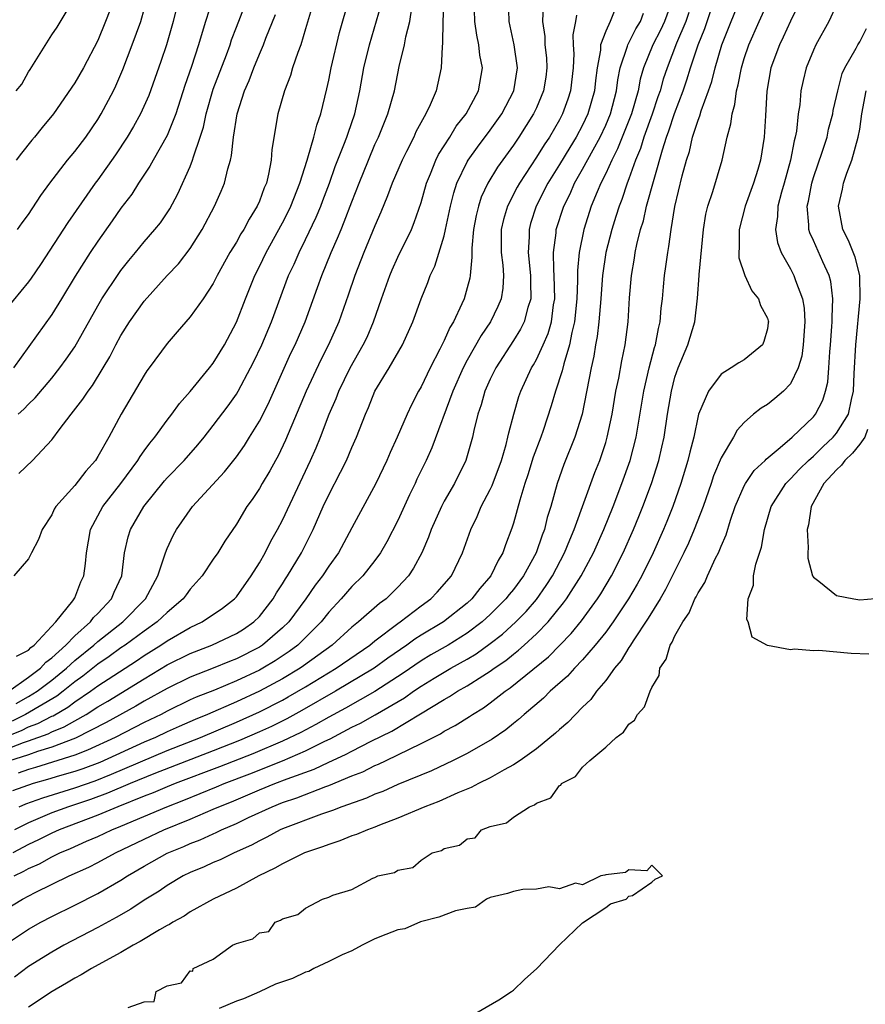
# Model space of a CAD drawing. Units: inches. Extents: x 2643000 to 2646000, y 1557000 to 1560000.
# Drawn here: x 2643804 to 2643877, y 1559384 to 1559469 of the extents above; entities that cross this region are included whole.
import ezdxf

# ---------------------------------------------------------------- set-up
doc = ezdxf.new("R2010")
doc.units = ezdxf.units.IN
doc.header["$MEASUREMENT"] = 0
doc.layers.add('LD26431557_2ft', color=201, linetype='Continuous')

msp = doc.modelspace()

# ---------------------------------------------------------------- linework, layer by layer
at = {"layer": 'LD26431557_2ft'}
for points, elevation in [([(2643803, 1559392.099), (2643804.485, 1559393), (2643805.563, 1559393.563), (2643808.522, 1559395), (2643810.224, 1559395.776), (2643811, 1559396.171), (2643812.516, 1559397), (2643815, 1559398.202), (2643816.728, 1559399), (2643819, 1559399.911), (2643821, 1559400.775), (2643821.486, 1559401), (2643822.567, 1559401.433), (2643823.983, 1559402.017), (2643825, 1559402.459), (2643826.339, 1559403), (2643827.415, 1559403.415), (2643829.74, 1559404.26), (2643831, 1559404.866), (2643832.468, 1559405.532), (2643833, 1559405.824), (2643834.669, 1559406.669), (2643836.462, 1559407.537), (2643838.963, 1559409.036), (2643841, 1559410.296), (2643841.456, 1559410.544), (2643842.144, 1559411), (2643843, 1559411.478), (2643844.346, 1559412.346), (2643845, 1559412.747), (2643845.341, 1559413), (2643846.332, 1559413.668), (2643847, 1559414.219), (2643847.449, 1559414.552), (2643847.945, 1559415), (2643849, 1559415.964), (2643850.003, 1559417), (2643851.353, 1559418.647), (2643851.604, 1559419), (2643852.883, 1559421), (2643853.93, 1559423), (2643854.825, 1559425), (2643855.649, 1559427), (2643856.407, 1559429), (2643857.103, 1559431), (2643857.629, 1559433), (2643858.287, 1559437), (2643858.75, 1559439), (2643859.231, 1559440.769), (2643859.309, 1559441), (2643859.576, 1559442.424), (2643859.725, 1559443), (2643859.816, 1559444.184), (2643859.919, 1559445), (2643860.018, 1559446.018), (2643860.09, 1559447), (2643860.209, 1559447.791), (2643860.366, 1559449), (2643860.477, 1559449.523), (2643860.656, 1559451), (2643860.983, 1559452.983), (2643861.633, 1559455.633), (2643862, 1559457), (2643862.248, 1559457.752), (2643862.527, 1559459), (2643863, 1559460.467), (2643863.155, 1559460.845), (2643863.262, 1559461.262), (2643863.905, 1559463), (2643864.184, 1559463.816), (2643864.469, 1559465), (2643865.067, 1559467), (2643865.86, 1559469), (2643867, 1559471.788)], 7896), ([(2643802.846, 1559407), (2643804.394, 1559407.606), (2643805, 1559407.911), (2643805.797, 1559408.203), (2643807, 1559408.834), (2643807.119, 1559408.881), (2643808.389, 1559409.611), (2643809, 1559410.072), (2643810.375, 1559411), (2643811, 1559411.467), (2643812.375, 1559412.375), (2643814.353, 1559413.648), (2643815, 1559414.092), (2643816.467, 1559415), (2643817, 1559415.366), (2643819, 1559416.515), (2643820.036, 1559417), (2643821.801, 1559418.199), (2643822.847, 1559419), (2643823, 1559419.169), (2643824.285, 1559421), (2643825, 1559422.13), (2643825.49, 1559423), (2643825.99, 1559424.01), (2643826.566, 1559425), (2643827, 1559425.821), (2643829.436, 1559431), (2643829.908, 1559432.092), (2643830.276, 1559433), (2643831.043, 1559435), (2643831.632, 1559436.368), (2643831.874, 1559437), (2643832.853, 1559439), (2643833.993, 1559441), (2643834.319, 1559441.681), (2643834.891, 1559443), (2643835.584, 1559445), (2643836.297, 1559447), (2643836.505, 1559447.495), (2643837, 1559448.583), (2643838.168, 1559451), (2643838.414, 1559451.586), (2643839, 1559453.337), (2643839.463, 1559455), (2643839.807, 1559455.807), (2643840.283, 1559457), (2643840.518, 1559457.482), (2643841.481, 1559459), (2643842.051, 1559459.948), (2643842.902, 1559461), (2643843.982, 1559463), (2643844.315, 1559465), (2643844.103, 1559466.103), (2643844.012, 1559467), (2643843.824, 1559467.824), (2643843.663, 1559469), (2643843.605, 1559471)], 7914), ([(2643802.924, 1559389), (2643805, 1559390.401), (2643806.051, 1559391), (2643807, 1559391.497), (2643809, 1559392.476), (2643811, 1559393.483), (2643813, 1559394.633), (2643813.559, 1559395), (2643815, 1559395.843), (2643817, 1559396.975), (2643818.438, 1559397.562), (2643819, 1559397.813), (2643819.867, 1559398.133), (2643821, 1559398.661), (2643821.244, 1559398.756), (2643821.726, 1559399), (2643823, 1559399.551), (2643824.065, 1559400.065), (2643826.093, 1559401), (2643827, 1559401.352), (2643828.237, 1559401.763), (2643830.76, 1559402.76), (2643831, 1559402.841), (2643833, 1559403.667), (2643833.964, 1559404.036), (2643835, 1559404.558), (2643835.319, 1559404.681), (2643835.966, 1559405), (2643837, 1559405.481), (2643837.998, 1559405.997), (2643839, 1559406.467), (2643840.677, 1559407.323), (2643841, 1559407.539), (2643841.959, 1559408.041), (2643843.184, 1559408.816), (2643843.449, 1559409), (2643844.422, 1559409.578), (2643845, 1559409.995), (2643846.29, 1559411), (2643846.717, 1559411.283), (2643850.027, 1559413.973), (2643851.998, 1559416.002), (2643852.891, 1559417.109), (2643854.275, 1559419), (2643854.562, 1559419.438), (2643855.49, 1559421), (2643856.499, 1559423), (2643857.404, 1559425), (2643857.874, 1559426.126), (2643858.228, 1559427), (2643858.956, 1559429), (2643859.594, 1559431), (2643859.871, 1559432.129), (2643860.063, 1559433), (2643860.362, 1559435), (2643860.685, 1559437), (2643861, 1559438.203), (2643861.273, 1559439), (2643862.12, 1559441), (2643862.709, 1559443), (2643862.947, 1559445.053), (2643863.104, 1559447), (2643863.1, 1559447.1), (2643863.464, 1559451), (2643863.684, 1559452.316), (2643863.848, 1559453), (2643864.276, 1559454.276), (2643865.084, 1559457), (2643865.527, 1559459), (2643865.851, 1559460.149), (2643865.939, 1559461), (2643866.191, 1559461.809), (2643866.34, 1559463), (2643866.486, 1559463.514), (2643866.757, 1559465), (2643867, 1559465.805), (2643867.393, 1559467), (2643868.283, 1559469), (2643869.144, 1559470.856)], 7894), ([(2643803, 1559405.969), (2643804.557, 1559406.557), (2643805, 1559406.695), (2643806.689, 1559407.311), (2643807, 1559407.474), (2643808.092, 1559407.908), (2643809, 1559408.441), (2643809.995, 1559409), (2643811, 1559409.655), (2643811.855, 1559410.145), (2643815, 1559412.082), (2643817, 1559413.277), (2643819, 1559414.271), (2643820.886, 1559415), (2643823, 1559415.997), (2643823.615, 1559416.385), (2643824.511, 1559417), (2643825, 1559417.489), (2643826.186, 1559419), (2643826.484, 1559419.516), (2643827, 1559420.314), (2643827.255, 1559420.745), (2643827.434, 1559421), (2643828.647, 1559423), (2643829.659, 1559425), (2643830.527, 1559427), (2643831, 1559428.01), (2643832.034, 1559429.966), (2643832.537, 1559431), (2643833, 1559432.1), (2643833.405, 1559433), (2643834.179, 1559435), (2643834.433, 1559435.567), (2643835.01, 1559436.991), (2643836.226, 1559439), (2643837.397, 1559441), (2643838.296, 1559443), (2643839.001, 1559445), (2643839.587, 1559446.412), (2643839.793, 1559447), (2643840.19, 1559447.809), (2643841, 1559450.439), (2643841.131, 1559451), (2643841.547, 1559453), (2643841.833, 1559454.167), (2643842.107, 1559455), (2643843, 1559456.85), (2643843.083, 1559457), (2643843.876, 1559458.124), (2643845, 1559459.585), (2643846.006, 1559461), (2643847.036, 1559463), (2643847.348, 1559465), (2643847.056, 1559467), (2643846.632, 1559469), (2643846.568, 1559471)], 7912), ([(2643840.972, 1559471), (2643840.885, 1559469), (2643840.871, 1559467.129), (2643840.819, 1559466.819), (2643840.742, 1559465), (2643840.296, 1559463), (2643839.786, 1559461.786), (2643839.419, 1559461), (2643838.561, 1559459.439), (2643838.366, 1559459), (2643837.74, 1559457.74), (2643837.355, 1559457), (2643836.506, 1559455), (2643836.105, 1559453.895), (2643835.519, 1559452.481), (2643835, 1559451.324), (2643834.039, 1559449), (2643833.259, 1559447), (2643832.694, 1559445.305), (2643831.89, 1559443), (2643830.99, 1559441), (2643830.309, 1559439.691), (2643829.06, 1559437), (2643827.262, 1559432.738), (2643826.612, 1559431.388), (2643826.389, 1559431), (2643825.908, 1559430.092), (2643825.242, 1559429), (2643825, 1559428.57), (2643824.378, 1559427.622), (2643823.914, 1559427), (2643823, 1559425.47), (2643822.012, 1559423.988), (2643821.398, 1559423), (2643821, 1559422.441), (2643820.028, 1559421), (2643819, 1559419.844), (2643818.642, 1559419.358), (2643818.403, 1559419), (2643817, 1559417.826), (2643816.142, 1559417), (2643815, 1559416.208), (2643813.37, 1559415), (2643813, 1559414.752), (2643811.984, 1559414.016), (2643811, 1559413.34), (2643809.694, 1559412.306), (2643809, 1559411.804), (2643808.006, 1559411), (2643807.433, 1559410.567), (2643804.74, 1559409), (2643803.582, 1559408.418)], 7916), ([(2643820.96, 1559471), (2643820.313, 1559469), (2643820.05, 1559468.05), (2643819.727, 1559467), (2643819.104, 1559465.104), (2643818.536, 1559463.464), (2643817.747, 1559461), (2643817, 1559459.141), (2643815.778, 1559457), (2643815.508, 1559456.492), (2643814.519, 1559455), (2643813.932, 1559454.068), (2643813, 1559452.853), (2643812.247, 1559451.753), (2643811, 1559449.983), (2643810.341, 1559449), (2643809.037, 1559446.964), (2643807.85, 1559445), (2643807, 1559443.634), (2643803.683, 1559439)], 7930), ([(2643829.771, 1559471), (2643829, 1559468.373), (2643828.574, 1559467), (2643828.311, 1559466.311), (2643827.875, 1559465), (2643827.681, 1559464.319), (2643827.16, 1559463), (2643826.587, 1559461), (2643826.073, 1559457.927), (2643826.011, 1559457), (2643825.793, 1559455.793), (2643825.596, 1559455), (2643825.412, 1559454.588), (2643825, 1559453.436), (2643824.813, 1559453), (2643824.107, 1559451.893), (2643823.638, 1559451), (2643823.39, 1559450.611), (2643823, 1559449.907), (2643822.444, 1559449), (2643821.342, 1559447), (2643821, 1559446.318), (2643820.109, 1559445), (2643819, 1559443.428), (2643818.617, 1559443), (2643817.883, 1559442.116), (2643817, 1559441.133), (2643815.449, 1559439), (2643815.252, 1559438.748), (2643815, 1559438.374), (2643813.012, 1559435), (2643811.937, 1559433), (2643811, 1559431.336), (2643810.789, 1559431), (2643809.951, 1559430.049), (2643809, 1559428.828), (2643807.356, 1559427), (2643807.225, 1559426.775), (2643807, 1559426.292), (2643806.165, 1559425), (2643805.864, 1559424.136), (2643805.251, 1559423), (2643805, 1559422.456), (2643803.717, 1559421)], 7924), ([(2643803.752, 1559395), (2643804.593, 1559395.407), (2643805, 1559395.647), (2643805.933, 1559396.067), (2643807, 1559396.663), (2643807.697, 1559397), (2643808.617, 1559397.383), (2643810.005, 1559398.005), (2643811, 1559398.43), (2643812.205, 1559399), (2643813, 1559399.318), (2643816.977, 1559401), (2643818.446, 1559401.554), (2643821.288, 1559402.712), (2643821.952, 1559403), (2643824.164, 1559403.836), (2643827, 1559404.963), (2643829, 1559405.829), (2643830.676, 1559406.677), (2643831.118, 1559406.882), (2643833, 1559407.881), (2643833.752, 1559408.248), (2643835.036, 1559408.964), (2643837.573, 1559410.427), (2643838.355, 1559411), (2643839, 1559411.437), (2643840.147, 1559412.146), (2643841.574, 1559413), (2643843, 1559413.788), (2643843.763, 1559414.237), (2643845, 1559415.138), (2643846.047, 1559415.953), (2643847.201, 1559417), (2643848.096, 1559417.904), (2643849, 1559418.959), (2643849.849, 1559420.151), (2643850.389, 1559421), (2643851.433, 1559423), (2643851.876, 1559424.124), (2643852.262, 1559425), (2643854.064, 1559429.936), (2643854.48, 1559431), (2643855, 1559432.546), (2643855.135, 1559433), (2643855.551, 1559435), (2643855.886, 1559437), (2643856.127, 1559438.127), (2643856.383, 1559439.617), (2643856.68, 1559441), (2643856.935, 1559443), (2643857.062, 1559445.062), (2643857.221, 1559447), (2643857.49, 1559448.51), (2643857.559, 1559449), (2643857.699, 1559449.699), (2643858.025, 1559451), (2643858.258, 1559451.742), (2643858.54, 1559453), (2643859.904, 1559457.904), (2643860.264, 1559459), (2643860.472, 1559459.528), (2643860.969, 1559461.031), (2643861.717, 1559463), (2643862.04, 1559463.96), (2643862.353, 1559465), (2643863.019, 1559467), (2643863.593, 1559468.407), (2643863.792, 1559469), (2643864.456, 1559471)], 7898), ([(2643860.821, 1559471), (2643860.095, 1559469), (2643859.748, 1559468.252), (2643859.092, 1559467), (2643858.276, 1559465), (2643857.992, 1559464.008), (2643857.801, 1559463), (2643857.232, 1559461), (2643856.026, 1559457.974), (2643855.518, 1559457), (2643855, 1559455.836), (2643854.588, 1559455), (2643854.268, 1559454.267), (2643853.751, 1559453), (2643853.093, 1559451), (2643852.685, 1559449), (2643852.547, 1559447.453), (2643852.563, 1559446.563), (2643852.502, 1559445), (2643852.301, 1559443), (2643852.065, 1559442.065), (2643851.875, 1559441), (2643851.359, 1559439.359), (2643851.235, 1559438.765), (2643850.643, 1559437), (2643850.282, 1559435.718), (2643849.583, 1559433.583), (2643849.383, 1559433), (2643848.727, 1559431.273), (2643848.258, 1559429.742), (2643848.005, 1559429), (2643847.546, 1559427.547), (2643847, 1559425.557), (2643846.87, 1559425.13), (2643846.307, 1559423.694), (2643846.081, 1559423), (2643845.668, 1559422.332), (2643845.041, 1559421), (2643844.087, 1559419.913), (2643843.408, 1559419), (2643843, 1559418.625), (2643840.931, 1559417), (2643839, 1559415.865), (2643838.474, 1559415.526), (2643837.768, 1559415), (2643836.135, 1559413.865), (2643834.949, 1559413), (2643831.587, 1559411), (2643828.674, 1559409.326), (2643827.381, 1559408.619), (2643826.044, 1559407.956), (2643825, 1559407.482), (2643823.267, 1559406.733), (2643821, 1559405.838), (2643815.846, 1559403.846), (2643813.801, 1559403), (2643811.838, 1559402.162), (2643810.367, 1559401.633), (2643808.443, 1559401), (2643807, 1559400.458), (2643805, 1559399.604), (2643803.784, 1559399)], 7902), ([(2643803.916, 1559463), (2643804.407, 1559463.593), (2643805, 1559464.641), (2643805.147, 1559464.853), (2643807, 1559467.84), (2643807.474, 1559468.526), (2643808.961, 1559471)], 7938), ([(2643803.955, 1559414.045), (2643805, 1559414.573), (2643805.197, 1559414.803), (2643805.47, 1559415), (2643807.357, 1559417), (2643808.84, 1559418.841), (2643808.958, 1559419), (2643809, 1559419.086), (2643809.528, 1559420.472), (2643809.784, 1559421), (2643809.928, 1559422.072), (2643810.017, 1559423), (2643810.371, 1559425), (2643811.437, 1559427), (2643812.996, 1559429), (2643814.459, 1559431), (2643814.656, 1559431.344), (2643815, 1559431.816), (2643815.501, 1559432.499), (2643815.927, 1559433), (2643817, 1559434.48), (2643817.405, 1559435), (2643818.072, 1559435.928), (2643819, 1559436.963), (2643820.682, 1559439), (2643821, 1559439.407), (2643821.968, 1559441), (2643823, 1559442.963), (2643823.79, 1559445), (2643824.601, 1559447), (2643825, 1559447.786), (2643825.582, 1559449), (2643827, 1559451.557), (2643827.487, 1559452.513), (2643827.719, 1559453), (2643828.502, 1559455), (2643829.125, 1559457), (2643829.2, 1559457.199), (2643829.718, 1559459), (2643829.965, 1559460.035), (2643830.324, 1559461), (2643830.837, 1559463.163), (2643831, 1559463.914), (2643831.207, 1559465), (2643831.936, 1559468.064), (2643832.765, 1559471)], 7922), ([(2643804.031, 1559451), (2643804.432, 1559451.568), (2643805, 1559452.304), (2643806.064, 1559453.936), (2643806.835, 1559455), (2643808.364, 1559457), (2643809, 1559457.748), (2643809.955, 1559459), (2643811, 1559460.524), (2643811.29, 1559461), (2643812.347, 1559463), (2643812.563, 1559463.437), (2643813.153, 1559464.847), (2643813.984, 1559467), (2643814.727, 1559469), (2643815.361, 1559471.361)], 7934), ([(2643849.578, 1559470.423), (2643849.523, 1559469), (2643849.715, 1559467.715), (2643849.738, 1559467), (2643849.859, 1559465.86), (2643849.909, 1559465), (2643849.804, 1559464.196), (2643849.617, 1559463), (2643849, 1559461.545), (2643848.747, 1559461), (2643847.478, 1559459), (2643847, 1559458.298), (2643845.609, 1559456.391), (2643844.774, 1559455), (2643844.217, 1559453.783), (2643843.971, 1559453), (2643843.789, 1559452.211), (2643843.555, 1559451), (2643843.39, 1559449.39), (2643843.386, 1559449), (2643843.412, 1559448.588), (2643843.248, 1559447), (2643843.213, 1559446.786), (2643843, 1559445.948), (2643842.736, 1559445), (2643842.541, 1559444.541), (2643841.805, 1559443), (2643841.495, 1559442.505), (2643841, 1559441.374), (2643840.638, 1559440.638), (2643839.784, 1559439), (2643839, 1559437.365), (2643838.79, 1559437), (2643838.178, 1559435.822), (2643837.799, 1559435), (2643836.943, 1559433), (2643836.331, 1559431.669), (2643836.044, 1559431), (2643835.09, 1559429), (2643833, 1559425.149), (2643831.854, 1559423), (2643831, 1559421.828), (2643830.456, 1559421), (2643829.816, 1559420.183), (2643829.006, 1559419), (2643827.533, 1559417), (2643827, 1559416.481), (2643825.264, 1559415), (2643825, 1559414.832), (2643823, 1559413.806), (2643822.418, 1559413.582), (2643820.988, 1559412.988), (2643819, 1559412.223), (2643817, 1559411.248), (2643815, 1559410.128), (2643814.291, 1559409.709), (2643811.71, 1559408.29), (2643809.071, 1559406.929), (2643807, 1559406.146), (2643805.774, 1559405.774), (2643805, 1559405.495), (2643801.582, 1559404.418)], 7910), ([(2643817.804, 1559470.196), (2643817.518, 1559469), (2643816.946, 1559467), (2643816.457, 1559465.543), (2643815.409, 1559462.591), (2643814.703, 1559461), (2643814.088, 1559459.911), (2643813.54, 1559459), (2643812.526, 1559457.474), (2643811, 1559455.306), (2643810.77, 1559455), (2643808.406, 1559451.594), (2643806.031, 1559447.969), (2643805.226, 1559446.774), (2643805, 1559446.467), (2643803, 1559444.03)], 7932), ([(2643803.284, 1559411), (2643805, 1559412.214), (2643806.04, 1559413), (2643806.483, 1559413.517), (2643807, 1559413.889), (2643808.212, 1559415), (2643809, 1559415.808), (2643810.348, 1559417), (2643810.619, 1559417.381), (2643811, 1559417.741), (2643812.18, 1559419), (2643812.414, 1559419.586), (2643813.063, 1559421), (2643813.305, 1559423), (2643813.62, 1559424.38), (2643813.816, 1559425), (2643814.982, 1559427), (2643816.775, 1559429.225), (2643817, 1559429.482), (2643818.482, 1559431), (2643819.659, 1559432.341), (2643820.2, 1559433), (2643821, 1559434.015), (2643822.28, 1559435.72), (2643823, 1559436.736), (2643823.157, 1559437), (2643824.238, 1559439), (2643824.492, 1559439.508), (2643825.192, 1559441), (2643826.029, 1559443), (2643827.527, 1559447), (2643827.998, 1559448.003), (2643828.428, 1559449), (2643829, 1559450.131), (2643829.926, 1559452.074), (2643830.307, 1559453), (2643830.498, 1559453.502), (2643831.054, 1559455), (2643831.564, 1559456.436), (2643832.32, 1559458.32), (2643832.577, 1559459), (2643832.674, 1559459.326), (2643833.268, 1559461), (2643833.701, 1559463), (2643834.055, 1559465), (2643834.523, 1559467), (2643835.544, 1559470.456)], 7920), ([(2643855.838, 1559470.162), (2643855.377, 1559469), (2643855, 1559468.169), (2643854.556, 1559467), (2643854.534, 1559466.534), (2643854.245, 1559465), (2643854.104, 1559463.896), (2643854.021, 1559463), (2643853.461, 1559461), (2643853, 1559460.026), (2643852.451, 1559459), (2643851.895, 1559458.105), (2643851, 1559456.611), (2643849.997, 1559455), (2643848.978, 1559453), (2643848.493, 1559451.507), (2643848.354, 1559451), (2643848.356, 1559450.357), (2643848.283, 1559449), (2643848.496, 1559447), (2643848.471, 1559446.471), (2643848.506, 1559445), (2643848.248, 1559444.247), (2643847.922, 1559443), (2643847.626, 1559442.374), (2643847, 1559441.369), (2643845.477, 1559439), (2643845, 1559438.036), (2643844.528, 1559437), (2643844.199, 1559435.802), (2643843.916, 1559435), (2643843.574, 1559433.574), (2643843.458, 1559433), (2643842.88, 1559431), (2643841.886, 1559429), (2643841, 1559427.452), (2643840.764, 1559427), (2643839.868, 1559425), (2643839.645, 1559424.356), (2643839.055, 1559423), (2643838.342, 1559421.658), (2643837.914, 1559421), (2643837, 1559420.026), (2643835.969, 1559419), (2643835.406, 1559418.594), (2643833.576, 1559417), (2643833, 1559416.552), (2643831.287, 1559415), (2643828.808, 1559413.192), (2643828.521, 1559413), (2643827, 1559412.085), (2643825, 1559411.001), (2643823, 1559410.073), (2643820.509, 1559409), (2643819.433, 1559408.567), (2643818.042, 1559407.958), (2643817, 1559407.493), (2643815.98, 1559407), (2643815, 1559406.581), (2643811.159, 1559404.841), (2643809.706, 1559404.294), (2643809, 1559404.061), (2643807.677, 1559403.677), (2643806.644, 1559403.356), (2643805.386, 1559403), (2643803.614, 1559402.386)], 7906), ([(2643862.21, 1559469.789), (2643861.945, 1559469), (2643861.145, 1559467.145), (2643860.31, 1559465), (2643859.988, 1559464.012), (2643859.708, 1559463), (2643859.522, 1559462.478), (2643859.031, 1559460.969), (2643858.306, 1559459), (2643858, 1559458), (2643857.572, 1559457), (2643857, 1559455.374), (2643856.854, 1559455), (2643856.396, 1559453.604), (2643856.15, 1559453), (2643855.889, 1559452.111), (2643855.523, 1559451), (2643855.016, 1559449), (2643854.724, 1559447), (2643854.59, 1559445.41), (2643854.573, 1559445), (2643854.399, 1559443), (2643854.26, 1559441.74), (2643854.115, 1559441), (2643853.969, 1559440.031), (2643853.732, 1559439), (2643852.948, 1559435), (2643852.335, 1559433), (2643851.372, 1559430.628), (2643850.797, 1559429), (2643850.243, 1559427), (2643849.939, 1559426.06), (2643849.684, 1559425), (2643849.482, 1559424.517), (2643848.962, 1559423), (2643847.879, 1559421), (2643847, 1559419.804), (2643846.633, 1559419.367), (2643846.358, 1559419), (2643845, 1559417.654), (2643844.289, 1559417), (2643843, 1559416.022), (2643841.346, 1559415), (2643839.843, 1559414.157), (2643839, 1559413.649), (2643837.442, 1559412.557), (2643835, 1559410.977), (2643832.451, 1559409.549), (2643831, 1559408.765), (2643829.885, 1559408.115), (2643828.574, 1559407.426), (2643827, 1559406.669), (2643824.423, 1559405.577), (2643821.552, 1559404.448), (2643817.697, 1559403), (2643817, 1559402.719), (2643815.799, 1559402.201), (2643815, 1559401.904), (2643812.743, 1559401), (2643811, 1559400.264), (2643807.649, 1559399), (2643807, 1559398.709), (2643805.869, 1559398.131), (2643805, 1559397.724), (2643803.643, 1559397)], 7900), ([(2643871.654, 1559470.346), (2643871, 1559469.027), (2643870.362, 1559467.638), (2643870.041, 1559467), (2643869.315, 1559465), (2643868.965, 1559462.966), (2643868.828, 1559460.828), (2643868.732, 1559459), (2643868.421, 1559457), (2643868.183, 1559456.183), (2643867.812, 1559455), (2643867.084, 1559453), (2643866.557, 1559451), (2643866.561, 1559449.439), (2643866.522, 1559449), (2643866.539, 1559448.539), (2643867.037, 1559447), (2643867.671, 1559445.671), (2643868.23, 1559445), (2643868.42, 1559444.42), (2643869, 1559443.316), (2643869.073, 1559443.073), (2643869.088, 1559443), (2643869.08, 1559442.92), (2643869, 1559442.39), (2643868.703, 1559441.297), (2643868.581, 1559441), (2643867, 1559439.709), (2643866.541, 1559439.458), (2643865.88, 1559439), (2643865, 1559438.463), (2643863.894, 1559437), (2643863.044, 1559435), (2643863, 1559434.85), (2643862.619, 1559433), (2643862.287, 1559431.714), (2643862.12, 1559431), (2643861.501, 1559429), (2643860.803, 1559427), (2643860.294, 1559425.706), (2643860.002, 1559425), (2643859.095, 1559423), (2643858.117, 1559421), (2643857.726, 1559420.274), (2643856.982, 1559419), (2643855.637, 1559417), (2643855, 1559416.129), (2643854.098, 1559415), (2643853, 1559413.724), (2643852.295, 1559413), (2643851.695, 1559412.305), (2643850.196, 1559411), (2643849.605, 1559410.395), (2643847.938, 1559409), (2643847.45, 1559408.55), (2643847, 1559408.21), (2643846.338, 1559407.662), (2643845.148, 1559406.851), (2643843, 1559405.619), (2643841.771, 1559405), (2643839.896, 1559404.104), (2643837, 1559402.914), (2643835.675, 1559402.325), (2643835, 1559402.077), (2643834.261, 1559401.739), (2643832.125, 1559401), (2643831.327, 1559400.674), (2643830.361, 1559400.362), (2643827, 1559399.088), (2643826.802, 1559399), (2643825.639, 1559398.361), (2643825, 1559398.057), (2643824.32, 1559397.68), (2643822.816, 1559397), (2643821.599, 1559396.401), (2643821, 1559396.162), (2643820.209, 1559395.791), (2643819, 1559395.297), (2643818.392, 1559395), (2643817, 1559394.181), (2643816.302, 1559393.698), (2643815, 1559392.896), (2643813.871, 1559392.129), (2643812.6, 1559391.4), (2643811, 1559390.53), (2643808.057, 1559389), (2643807, 1559388.408), (2643805, 1559387.152), (2643803.769, 1559386.231)], 7892), ([(2643803.925, 1559409.926), (2643805, 1559410.543), (2643805.75, 1559411), (2643807, 1559411.955), (2643808.283, 1559413), (2643809, 1559413.663), (2643810.65, 1559415), (2643811, 1559415.314), (2643813.151, 1559417), (2643815.113, 1559419), (2643816.196, 1559421), (2643816.812, 1559422.812), (2643816.858, 1559423), (2643817, 1559423.354), (2643817.517, 1559424.484), (2643817.81, 1559425), (2643819.201, 1559427), (2643821.982, 1559430.018), (2643823, 1559431.299), (2643823.706, 1559432.295), (2643824.151, 1559433), (2643825, 1559434.381), (2643825.313, 1559435), (2643825.87, 1559436.13), (2643827.728, 1559440.272), (2643828.083, 1559441), (2643828.952, 1559443), (2643830.037, 1559445.963), (2643830.397, 1559447), (2643831.208, 1559449), (2643831.766, 1559450.234), (2643832.066, 1559451), (2643832.349, 1559451.651), (2643833, 1559453.393), (2643833.625, 1559455), (2643834.433, 1559457), (2643835, 1559458.342), (2643835.306, 1559459), (2643836.124, 1559461), (2643836.691, 1559463), (2643837.113, 1559465.113), (2643837.563, 1559467), (2643837.684, 1559467.684), (2643838.032, 1559469), (2643838.204, 1559470.204)], 7918), ([(2643812.029, 1559469.971), (2643811.674, 1559469), (2643811, 1559467.376), (2643809.756, 1559465), (2643809, 1559463.688), (2643807.165, 1559461), (2643806.18, 1559459.82), (2643805.525, 1559459), (2643805.279, 1559458.721), (2643804.389, 1559457.611), (2643803.934, 1559457)], 7936), ([(2643804.098, 1559435), (2643804.577, 1559435.423), (2643805, 1559435.863), (2643805.579, 1559436.421), (2643807, 1559438.118), (2643807.714, 1559439), (2643808.251, 1559439.749), (2643809, 1559440.838), (2643811, 1559444.393), (2643811.357, 1559445), (2643812.813, 1559447.187), (2643813, 1559447.447), (2643813.681, 1559448.319), (2643814.256, 1559449), (2643815, 1559449.922), (2643815.945, 1559451), (2643816.418, 1559451.582), (2643817.227, 1559452.774), (2643817.928, 1559454.072), (2643819, 1559456.464), (2643819.211, 1559457), (2643819.28, 1559457.28), (2643819.87, 1559459), (2643820.142, 1559459.858), (2643820.376, 1559461), (2643821, 1559463.158), (2643822.134, 1559466.134), (2643822.457, 1559467), (2643822.586, 1559467.414), (2643823, 1559468.518), (2643823.696, 1559470.304)], 7928), ([(2643875, 1559470.456), (2643874.32, 1559469), (2643873.216, 1559467), (2643873, 1559466.529), (2643872.373, 1559465), (2643872.095, 1559463.905), (2643871.914, 1559463), (2643871.803, 1559461.802), (2643871.673, 1559461), (2643871.514, 1559459.514), (2643871.415, 1559459), (2643871.321, 1559458.679), (2643871.015, 1559457), (2643870.454, 1559455), (2643870.219, 1559454.219), (2643869.904, 1559453), (2643869.891, 1559452.109), (2643869.704, 1559451), (2643869.872, 1559449.872), (2643870.202, 1559449), (2643871, 1559447.579), (2643871.297, 1559447), (2643871.43, 1559446.57), (2643872.036, 1559445), (2643872.179, 1559444.178), (2643872.237, 1559443), (2643872.1, 1559441), (2643871.975, 1559440.025), (2643871.658, 1559439), (2643871, 1559437.637), (2643870.393, 1559437), (2643869.641, 1559436.359), (2643869, 1559435.851), (2643868.472, 1559435.529), (2643867.804, 1559435), (2643867, 1559434.289), (2643866.389, 1559433.612), (2643866.065, 1559433), (2643865, 1559431.205), (2643864.348, 1559429.652), (2643864.135, 1559429), (2643863.43, 1559427), (2643862.671, 1559425), (2643862.171, 1559423.828), (2643861.775, 1559423), (2643860.183, 1559419.817), (2643859.71, 1559419), (2643858.68, 1559417.32), (2643857.365, 1559415.365), (2643857.135, 1559415), (2643857.094, 1559414.906), (2643857, 1559414.785), (2643856.335, 1559413.665), (2643855.766, 1559413), (2643855, 1559411.941), (2643854.214, 1559411), (2643853.705, 1559410.295), (2643853, 1559409.618), (2643851.709, 1559408.291), (2643851, 1559407.701), (2643850.643, 1559407.357), (2643849, 1559406.024), (2643847.576, 1559405), (2643847, 1559404.614), (2643846.187, 1559404.187), (2643845, 1559403.503), (2643843.965, 1559403), (2643843.342, 1559402.658), (2643842.199, 1559402.199), (2643840.544, 1559401.455), (2643839.335, 1559401), (2643837, 1559400.001), (2643835.391, 1559399.391), (2643835, 1559399.228), (2643834.35, 1559399), (2643833.403, 1559398.597), (2643833, 1559398.466), (2643831.951, 1559398.049), (2643831, 1559397.742), (2643830.473, 1559397.527), (2643828.912, 1559397), (2643827, 1559396.068), (2643826.335, 1559395.665), (2643824.956, 1559395), (2643823, 1559393.936), (2643820.984, 1559393), (2643819, 1559391.886), (2643818.467, 1559391.533), (2643817.491, 1559391), (2643817.199, 1559390.801), (2643817, 1559390.709), (2643816.343, 1559390.343), (2643814.675, 1559389.325), (2643814.054, 1559389), (2643813, 1559388.37), (2643811.662, 1559387.662), (2643810.459, 1559387), (2643809.566, 1559386.434), (2643809, 1559386.156), (2643808.291, 1559385.709), (2643807.033, 1559385), (2643805, 1559383.628)], 7890), ([(2643852.454, 1559469.546), (2643852.371, 1559469), (2643852.152, 1559467.848), (2643852.177, 1559467), (2643852.222, 1559466.222), (2643852.169, 1559465), (2643851.949, 1559463), (2643851.722, 1559462.278), (2643851.262, 1559461), (2643851, 1559460.505), (2643850.117, 1559459), (2643849.664, 1559458.337), (2643849, 1559457.247), (2643847.519, 1559455), (2643847.333, 1559454.667), (2643846.481, 1559453), (2643846.145, 1559451.855), (2643845.949, 1559451), (2643845.942, 1559449), (2643846.084, 1559447.916), (2643846.143, 1559447), (2643846.082, 1559445.918), (2643845.941, 1559445), (2643845.663, 1559444.337), (2643845.007, 1559443), (2643844.196, 1559441.804), (2643843, 1559439.676), (2643842.642, 1559439), (2643841.75, 1559437), (2643839.925, 1559432.075), (2643839.434, 1559431), (2643838.637, 1559429.363), (2643838.477, 1559429), (2643837.997, 1559428.003), (2643837, 1559425.804), (2643836.046, 1559423.953), (2643835.484, 1559423), (2643835, 1559422.327), (2643833.963, 1559421), (2643833, 1559420.065), (2643832.067, 1559419), (2643831, 1559417.855), (2643830.335, 1559417), (2643828.315, 1559415), (2643827.56, 1559414.44), (2643826.36, 1559413.64), (2643825.298, 1559413), (2643825, 1559412.836), (2643823, 1559411.893), (2643821.104, 1559411.104), (2643819.519, 1559410.481), (2643819, 1559410.249), (2643817, 1559409.286), (2643816.473, 1559409), (2643815, 1559408.282), (2643812.489, 1559407), (2643810.115, 1559405.885), (2643809, 1559405.469), (2643805.609, 1559404.391), (2643805, 1559404.219), (2643804.094, 1559403.906)], 7908), ([(2643804.14, 1559429.86), (2643805.334, 1559431), (2643807, 1559432.765), (2643807.107, 1559432.893), (2643807.652, 1559433.652), (2643808.676, 1559435), (2643809.711, 1559436.289), (2643810.148, 1559437), (2643810.522, 1559437.479), (2643811.465, 1559439), (2643812.033, 1559439.967), (2643812.555, 1559441), (2643813, 1559441.823), (2643813.73, 1559443), (2643815, 1559444.782), (2643817.015, 1559447), (2643817.977, 1559448.023), (2643819, 1559449.347), (2643820.041, 1559451), (2643821.108, 1559453), (2643821.686, 1559454.314), (2643821.97, 1559455), (2643822.249, 1559456.249), (2643822.482, 1559457), (2643822.589, 1559457.411), (2643822.756, 1559459), (2643823.077, 1559461), (2643823.714, 1559463), (2643824.107, 1559463.893), (2643824.522, 1559465), (2643825, 1559466.185), (2643825.35, 1559467), (2643825.556, 1559467.556), (2643826.39, 1559469.61)], 7926), ([(2643804.177, 1559401), (2643804.762, 1559401.238), (2643806.227, 1559401.773), (2643809, 1559402.648), (2643810.755, 1559403.245), (2643812.194, 1559403.806), (2643817, 1559405.864), (2643819.882, 1559407), (2643823, 1559408.315), (2643825, 1559409.215), (2643827, 1559410.237), (2643827.495, 1559410.505), (2643829, 1559411.384), (2643831.656, 1559413), (2643834.556, 1559415), (2643835, 1559415.354), (2643837, 1559416.862), (2643837.202, 1559417), (2643839, 1559418.399), (2643839.838, 1559419), (2643840.405, 1559419.595), (2643841.627, 1559421), (2643842.599, 1559423), (2643843.303, 1559425), (2643843.863, 1559426.137), (2643844.219, 1559427), (2643845, 1559428.481), (2643845.169, 1559428.83), (2643845.963, 1559431), (2643846.374, 1559432.374), (2643846.53, 1559433), (2643846.605, 1559433.395), (2643847.03, 1559435), (2643847.478, 1559436.523), (2643847.637, 1559437), (2643848.578, 1559439), (2643848.742, 1559439.258), (2643849, 1559439.72), (2643849.582, 1559441), (2643850.005, 1559441.994), (2643850.287, 1559443), (2643850.478, 1559444.478), (2643850.58, 1559445), (2643850.54, 1559447), (2643850.494, 1559447.506), (2643850.471, 1559449), (2643850.692, 1559450.693), (2643850.71, 1559451), (2643851.363, 1559453), (2643851.91, 1559454.091), (2643852.307, 1559455), (2643853, 1559456.208), (2643853.905, 1559457.905), (2643854.516, 1559459), (2643855, 1559460.038), (2643855.409, 1559461), (2643855.934, 1559463), (2643856.045, 1559463.955), (2643856.256, 1559465), (2643856.879, 1559466.879), (2643856.906, 1559467), (2643857.62, 1559468.38), (2643857.998, 1559469), (2643858.284, 1559469.716)], 7904), ([(2643813.619, 1559383.619), (2643815, 1559384.105), (2643815.87, 1559384.13), (2643816.042, 1559385), (2643817, 1559385.488), (2643818.255, 1559385.745), (2643819, 1559386.776), (2643819.236, 1559386.764), (2643819.255, 1559387), (2643821, 1559387.797), (2643822.655, 1559389), (2643823, 1559389.167), (2643824.437, 1559389.563), (2643825, 1559390.072), (2643825.804, 1559390.196), (2643826.366, 1559391), (2643826.832, 1559391.168), (2643827, 1559391.303), (2643828.336, 1559391.663), (2643829, 1559392.218), (2643830.476, 1559393), (2643831, 1559393.178), (2643831.349, 1559393.349), (2643833, 1559393.841), (2643834.814, 1559394.814), (2643835, 1559394.856), (2643835.245, 1559395), (2643836.686, 1559395.315), (2643837, 1559395.516), (2643838.274, 1559395.725), (2643839, 1559396.36), (2643839.973, 1559397), (2643840.778, 1559397.222), (2643841, 1559397.369), (2643842.339, 1559397.661), (2643843, 1559398.213), (2643843.692, 1559398.308), (2643844.23, 1559399), (2643845, 1559399.285), (2643846.392, 1559399.608), (2643847, 1559400.089), (2643848.389, 1559401), (2643848.839, 1559401.161), (2643849, 1559401.302), (2643850.231, 1559401.769), (2643851, 1559402.837), (2643851.123, 1559402.877), (2643851.164, 1559403), (2643852.377, 1559403.623), (2643853, 1559404.432), (2643853.61, 1559405), (2643855, 1559406.151), (2643855.917, 1559407), (2643856.541, 1559407.459), (2643857, 1559408.162), (2643857.499, 1559408.501), (2643857.741, 1559409), (2643858.36, 1559409.64), (2643858.858, 1559411), (2643859, 1559411.319), (2643859.621, 1559412.379), (2643859.7, 1559413), (2643860.226, 1559413.774), (2643860.571, 1559415), (2643860.755, 1559415.245), (2643861, 1559415.789), (2643861.668, 1559417), (2643862.22, 1559417.78), (2643862.733, 1559419), (2643862.833, 1559419.166), (2643863, 1559419.529), (2643863.575, 1559420.425), (2643863.804, 1559421), (2643864.517, 1559422.517), (2643864.768, 1559423), (2643865, 1559423.575), (2643865.442, 1559424.558), (2643865.805, 1559425.805), (2643866.215, 1559427), (2643867, 1559428.803), (2643867.104, 1559429), (2643867.873, 1559430.127), (2643868.806, 1559431), (2643868.892, 1559431.108), (2643870.104, 1559432.104), (2643871.148, 1559433), (2643873, 1559434.776), (2643873.183, 1559435), (2643873.795, 1559436.205), (2643874.046, 1559437), (2643874.23, 1559437.769), (2643874.326, 1559439), (2643874.406, 1559440.406), (2643874.471, 1559441), (2643874.6, 1559442.6), (2643874.624, 1559443), (2643874.607, 1559443.393), (2643874.685, 1559445), (2643874.498, 1559446.499), (2643874.364, 1559447), (2643873.821, 1559448.179), (2643873, 1559450.051), (2643872.693, 1559450.693), (2643872.601, 1559451), (2643872.608, 1559451.392), (2643872.451, 1559453), (2643872.561, 1559453.439), (2643872.851, 1559455), (2643873, 1559455.496), (2643873.79, 1559457.791), (2643874.17, 1559459), (2643874.312, 1559459.688), (2643874.662, 1559461), (2643874.709, 1559461.291), (2643875, 1559462.512), (2643875.094, 1559463), (2643875.497, 1559464.503), (2643875.716, 1559465), (2643876.69, 1559466.69), (2643876.843, 1559467), (2643877, 1559467.242), (2643877.602, 1559468.398)], 7888), ([(2643877.779, 1559414.221), (2643876.268, 1559414.268), (2643873.463, 1559414.537), (2643873, 1559414.504), (2643871.348, 1559414.652), (2643871, 1559414.584), (2643869, 1559414.975), (2643867.688, 1559415.688), (2643867.331, 1559417), (2643867.215, 1559417.215), (2643867.346, 1559419), (2643867.803, 1559420.197), (2643867.803, 1559421), (2643868.001, 1559422.001), (2643868.508, 1559423.492), (2643868.764, 1559425), (2643869.338, 1559427), (2643870.603, 1559429), (2643871, 1559429.393), (2643871.778, 1559430.222), (2643872.578, 1559431), (2643873, 1559431.373), (2643873.821, 1559432.179), (2643874.712, 1559433), (2643875, 1559433.355), (2643876.038, 1559435), (2643876.28, 1559436.28), (2643876.467, 1559437), (2643876.51, 1559438.51), (2643876.656, 1559441), (2643877.051, 1559445), (2643877.009, 1559447), (2643876.602, 1559448.602), (2643876.035, 1559450.035), (2643875.541, 1559451), (2643875.173, 1559453), (2643875.508, 1559454.492), (2643875.592, 1559455), (2643875.884, 1559455.884), (2643876.307, 1559457), (2643876.872, 1559459), (2643877, 1559459.696), (2643877.197, 1559461), (2643877.569, 1559463)], 7886), ([(2643877.681, 1559433.681), (2643877.437, 1559433), (2643877, 1559432.402), (2643876.374, 1559431.626), (2643875.706, 1559431), (2643875.428, 1559430.573), (2643875, 1559430.182), (2643873.909, 1559429), (2643872.785, 1559427), (2643872.579, 1559425.421), (2643872.464, 1559425), (2643872.551, 1559423.449), (2643872.511, 1559423), (2643872.515, 1559422.515), (2643872.924, 1559421), (2643873, 1559420.88), (2643873.474, 1559420.526), (2643875, 1559419.295), (2643876.499, 1559419), (2643877, 1559418.928), (2643879, 1559419.089)], 7884), ([(2643843.205, 1559382.795), (2643845.728, 1559384.272), (2643846.843, 1559385), (2643847, 1559385.123), (2643847.963, 1559386.037), (2643849.026, 1559386.974), (2643851, 1559389.024), (2643853, 1559390.946), (2643855, 1559392.279), (2643855.419, 1559392.581), (2643856.77, 1559393), (2643857, 1559393.252), (2643857.315, 1559393.315), (2643859, 1559394.461), (2643859.281, 1559394.719), (2643859.929, 1559395), (2643859, 1559395.93), (2643858.565, 1559395.435), (2643857, 1559395.53), (2643856.706, 1559395.294), (2643855, 1559395.102), (2643854.936, 1559395.064), (2643854.562, 1559395), (2643853, 1559394.234), (2643852.37, 1559394.37), (2643851, 1559393.876), (2643850.06, 1559394.06), (2643849, 1559393.854), (2643847.821, 1559393.821), (2643847, 1559393.661), (2643846.502, 1559393.497), (2643845, 1559393.124), (2643844.672, 1559393), (2643843.705, 1559392.295), (2643843, 1559392.187), (2643841.973, 1559391.973), (2643840.553, 1559391.447), (2643838.964, 1559391.037), (2643837.585, 1559390.415), (2643837, 1559390.328), (2643835.947, 1559389.947), (2643835, 1559389.569), (2643833.886, 1559389), (2643833, 1559388.523), (2643832.158, 1559388.158), (2643831, 1559387.581), (2643829.725, 1559387), (2643829.276, 1559386.724), (2643829, 1559386.662), (2643827.866, 1559386.134), (2643826.379, 1559385.621), (2643825, 1559384.962), (2643823.625, 1559384.375), (2643823, 1559384.168), (2643821.51, 1559383.51)], 7888)]:
    msp.add_lwpolyline(points, dxfattribs=dict(at, elevation=elevation))

doc.saveas('drawing.dxf')
